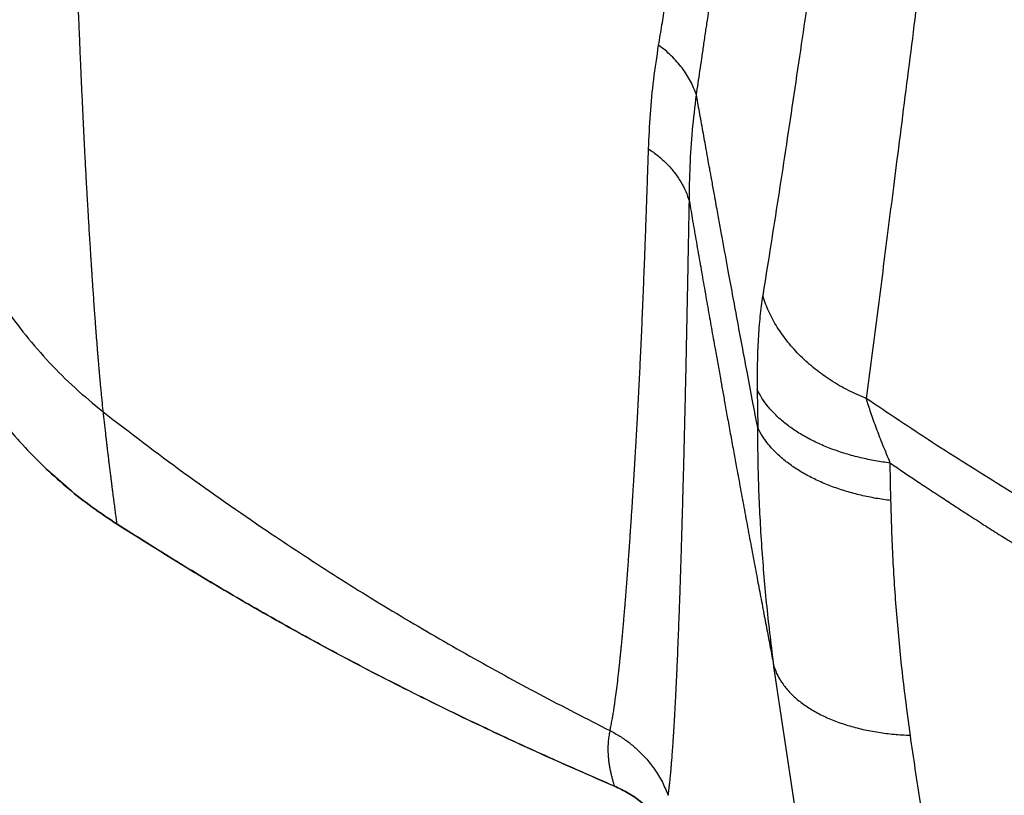
# Model space of a CAD drawing. Units: inches. Extents: x 0.1 to 12.1, y 0.1 to 8.1.
# Drawn here: x 2.2 to 2.3, y 4.6 to 4.7 of the extents above; entities that cross this region are included whole.
import ezdxf

# ---------------------------------------------------------------- set-up
doc = ezdxf.new("R2010")
doc.units = ezdxf.units.IN
doc.header["$MEASUREMENT"] = 0

msp = doc.modelspace()

# ---------------------------------------------------------------- linework, layer by layer
at = {"color": 7, "linetype": 'Continuous', "lineweight": 25}
for p, q in [((2.288950009649448, 4.654497744826127), (2.289031868509839, 4.648168166647355)), ((2.31126664198991, 4.635976777201368), (2.311159447221353, 4.6422263842305)), ((2.295151699107734, 4.585342175396414), (2.291746402344989, 4.608257454008851))]:
    msp.add_line(p, q, dxfattribs=at)
for points, knots in [([(2.175896595959338, 4.940983076468141), (2.175868811165456, 4.939420129028881), (2.175814059953827, 4.936340269362587), (2.175734412735261, 4.931805275322552), (2.175658250257516, 4.927414428896993), (2.175585747890767, 4.923165939957387), (2.175516816668158, 4.919061764044613), (2.175451667400049, 4.915123609622596), (2.175388122221796, 4.911219025295471), (2.175317097248235, 4.906772509911288), (2.175238901908359, 4.901805886682331), (2.175155615703734, 4.896457024137816), (2.175074179556764, 4.891193536204429), (2.174993051700948, 4.885915110172421), (2.174908026764026, 4.880349564319778), (2.174818314783608, 4.874416028913473), (2.174726971759904, 4.86821740973577), (2.17463629944013, 4.861813747428173), (2.174567219452097, 4.856713658427056), (2.174516411231009, 4.852835043806937), (2.174484421130089, 4.850340200831933), (2.174453768833347, 4.847894903850547), (2.174424458347214, 4.845498747899859), (2.174396490979284, 4.843151266326362), (2.174369868307787, 4.840852000454173), (2.174344592511509, 4.838600491277644), (2.174298983512561, 4.834399426607416), (2.174238788667011, 4.828331588827584), (2.17417484548824, 4.82041584830854), (2.174128503326028, 4.812514319579821), (2.174102111754121, 4.804602412043469), (2.17409801783063, 4.796760933321602), (2.174117172867159, 4.789026398104749), (2.17416100445492, 4.781327693101803), (2.174231411088091, 4.773643635831689), (2.174329480674113, 4.766102582008966), (2.174425933377626, 4.760390005498889), (2.174503632430996, 4.756413663076407), (2.174552047733271, 4.754091100034237), (2.174601979512541, 4.751835832213458), (2.174645160707483, 4.749987670943284), (2.174681055269953, 4.748507383073697), (2.174709565518974, 4.74736035161563), (2.174738925226478, 4.746207087565496), (2.174769134256555, 4.745047729929696), (2.174800188328642, 4.743882423390631), (2.174861387446188, 4.741636374027708), (2.174956764829958, 4.738298735209922), (2.175091829618772, 4.733881880675801), (2.175237092923109, 4.729426097685677), (2.175382215264143, 4.725229806468485), (2.175516841981092, 4.721546058122991), (2.175638970974736, 4.71835117876061), (2.17575772777533, 4.715359401601152), (2.175881212053958, 4.712361755060866), (2.176003879931808, 4.709490648229497), (2.176135723270974, 4.706499286853714), (2.176277203211118, 4.703389712599347), (2.176430762203156, 4.70012808758577), (2.176583790880686, 4.696987160168277), (2.176715438096062, 4.694378606096635), (2.176826492163504, 4.692244559602735), (2.176915383201059, 4.690576116379541), (2.176984056642538, 4.689317632530438), (2.177032851484075, 4.688436597750307), (2.177063075212868, 4.68789489506167), (2.177094000653567, 4.687344702424946), (2.177125626872933, 4.686786194392596), (2.177157952952519, 4.686219549722493), (2.177190978501513, 4.685644950421157), (2.177238705789706, 4.684820727259747), (2.177304532994481, 4.683698001071924), (2.177391799369866, 4.682234536089881), (2.177486543116861, 4.680673842558225), (2.177582206542218, 4.679127222336758), (2.17765333023633, 4.677995806206776), (2.177699712922435, 4.677265349308245), (2.17772441330094, 4.67687805351624), (2.177749108876564, 4.676492533757709), (2.177773799691866, 4.67610879145501), (2.17779848559702, 4.675726828280037), (2.177823167230029, 4.675346645264995), (2.177846486086555, 4.674989043226421), (2.177875098825894, 4.67455218466824), (2.177912423412089, 4.673984678739209), (2.177966300049937, 4.673171319718208), (2.178034559593516, 4.672151521083056), (2.178118158611239, 4.670919849005752), (2.178215024810683, 4.669516804645474), (2.178304887745008, 4.668241284459946), (2.178384633459697, 4.667128946904573), (2.178449880201959, 4.66623097162279), (2.178513040775603, 4.66537372856417), (2.178571549676347, 4.664590435015246), (2.178624070317412, 4.663896068222539), (2.178673658130277, 4.663248193597545), (2.178720051405476, 4.662649056458404), (2.178762991029354, 4.662100777652793), (2.178805994910279, 4.661557423220514), (2.17885230142683, 4.660979304890897), (2.178903193999738, 4.660353026119942), (2.178954909975273, 4.659726234064997), (2.179002007596442, 4.659164056841015), (2.179044627157439, 4.658662227042131), (2.179082908200227, 4.658216867397728), (2.179117265716539, 4.657821897534097), (2.17914912673266, 4.657459515286651), (2.179182416866773, 4.657084297404461), (2.17922427819695, 4.656617081068072), (2.179273848993295, 4.656070863069316), (2.179324571133189, 4.655520043760977), (2.179370957015662, 4.655022433625434), (2.179410971556071, 4.654597629093489), (2.179449399611752, 4.654193215155595), (2.179489791967125, 4.653771385141928), (2.179533149387536, 4.653322329337644), (2.179599827801638, 4.652637471854334), (2.179682730104028, 4.651797452808443), (2.179748887514964, 4.651136389378908), (2.17977976666708, 4.650827836218956)], [0, 0, 0, 0, 0.01159861632088556, 0.02285560582156553, 0.03378972695499879, 0.04441320263069536, 0.05471169139828241, 0.06466349820382761, 0.07413518005911425, 0.0842766783439373, 0.09844682903720138, 0.1120386412664119, 0.1253164065748857, 0.1390558870837383, 0.1530036907720533, 0.1687873041681867, 0.1857377025441891, 0.2021796307216028, 0.2200458276225002, 0.2269486664618419, 0.2337428647242958, 0.2404282587045167, 0.2470047384905452, 0.2534722506911857, 0.259830743580656, 0.2660801642519124, 0.2722204594038673, 0.2949397904106053, 0.317218398655641, 0.3398052665104496, 0.3632720445045033, 0.3865405576253255, 0.4094238069689468, 0.4328321810168653, 0.4566903103518674, 0.4804249744954765, 0.5035857256280888, 0.5111799891581864, 0.5188019765855412, 0.5261366452205258, 0.5332110051167124, 0.5369653570112098, 0.5407533595505128, 0.5445751319519555, 0.5484307980836618, 0.5523204866609132, 0.5562443314482082, 0.571007318520284, 0.586182143253603, 0.6017768833124449, 0.6177554518482725, 0.6310670969084351, 0.6419364940853117, 0.6531676804257961, 0.6647612661221001, 0.6762866044310806, 0.6866798406534464, 0.7003161858987696, 0.7140150796467795, 0.7272295931883177, 0.7403508168373342, 0.7481148164155205, 0.7557089856229791, 0.7629653366606307, 0.7654360645562998, 0.7679603411368344, 0.7705382695726222, 0.7731699570369123, 0.7758555148186703, 0.7785950584374493, 0.7813887077602634, 0.7877172602282502, 0.7949181612555826, 0.8029963052394803, 0.811174007934658, 0.8186171069969951, 0.8206665380587109, 0.8227170954640403, 0.8247687880934486, 0.8268216248213605, 0.8288756145161078, 0.8309307660398897, 0.8329870882487223, 0.8347055328414499, 0.8380873948983222, 0.8423463501571329, 0.8482548975720112, 0.8553063021757814, 0.8635079790004103, 0.8728688815141259, 0.8782383752663548, 0.8839305566243387, 0.8896221664058004, 0.8945019112841175, 0.8990270603433619, 0.9031960817616159, 0.9073362529416156, 0.9110491571687735, 0.9143332122792642, 0.9184954759171398, 0.9230631169754847, 0.9275309750343225, 0.9318986300113633, 0.9352597913273545, 0.9385586306643356, 0.9417949458656698, 0.9441337366352055, 0.9467778388325082, 0.95037847834833, 0.9549394469117066, 0.9595948468824627, 0.9635194000721163, 0.966999469464395, 0.9700333344697027, 0.9735796561991807, 0.9776265962778556, 0.981513465326564, 0.9913713594865582, 1, 1, 1, 1]), ([(2.319719278506903, 4.890934186473903), (2.319571232182494, 4.889688340907152), (2.319259534249463, 4.887065327539005), (2.318767891130091, 4.88294403518019), (2.318333907985219, 4.879319629244634), (2.317981703126321, 4.876388290203616), (2.317747363073765, 4.874442273712007), (2.317526232103287, 4.872609488347566), (2.317294906201666, 4.870696016133305), (2.316992466209131, 4.868200591538219), (2.31665015816111, 4.865385901304074), (2.316302404043801, 4.862538055844499), (2.316000234380105, 4.860072464748439), (2.315705014147825, 4.857671447802393), (2.315399698607401, 4.855197469760122), (2.315076399834528, 4.852588659902059), (2.314795426200262, 4.850330881809071), (2.314555503899252, 4.848409698176054), (2.314355331201984, 4.84681125571486), (2.314158117940406, 4.845240669412655), (2.313974877431016, 4.843785134421193), (2.313834474291763, 4.842672248367127), (2.31371751764028, 4.841746768394576), (2.313596648517011, 4.840791459250922), (2.313426685454556, 4.839450265126319), (2.31321058995322, 4.837748406664079), (2.312994424959669, 4.836049915913186), (2.312788531739082, 4.834435268562592), (2.312603202554766, 4.832984100339146), (2.312402999347947, 4.831418918646865), (2.312188002116617, 4.829740750049862), (2.311979628798779, 4.82811686279461), (2.311809644535761, 4.826793967311708), (2.31161424342169, 4.825274496037812), (2.311362427676917, 4.823318555610959), (2.311051125641634, 4.820904714105785), (2.310740962641686, 4.818503277693631), (2.310439025602409, 4.816168445340359), (2.310120756546223, 4.813710244648935), (2.309810941423446, 4.811319842953083), (2.309518305601383, 4.80906387156675), (2.309245749588144, 4.806964023278329), (2.308977574704905, 4.8048988773641), (2.30872249197483, 4.802935725263825), (2.308480096324954, 4.801071569120716), (2.308250007754442, 4.799303494637572), (2.30803493832339, 4.797652371755021), (2.307838253986981, 4.796143855048159), (2.307656086253966, 4.794747956704532), (2.307472861279889, 4.793345341730248), (2.307188074735526, 4.791167703390243), (2.306789595668724, 4.788127309273264), (2.30626512721864, 4.784141256157447), (2.305766851106026, 4.780371785082805), (2.305303306895966, 4.776880314810525), (2.304997350883786, 4.774584693378036), (2.304792271168637, 4.773049854147564), (2.30469423010643, 4.772316813193095), (2.304595202866421, 4.771577128722727), (2.304495189607953, 4.770830830503942), (2.304394190474897, 4.770077948818954), (2.30429220557481, 4.769318514163601), (2.304087612677582, 4.767796630990111), (2.303768390895069, 4.765428452672989), (2.303322791648947, 4.762137032245956), (2.302840522374931, 4.758590859444614), (2.302321999865904, 4.754795924010922), (2.301904203768258, 4.751752778549159), (2.301597617626431, 4.749526559910698), (2.301412695543959, 4.748185871151607), (2.301224329817634, 4.746822442665314), (2.301032528260146, 4.745436505680256), (2.300837298141051, 4.744028297275372), (2.300642662652236, 4.742626978663284), (2.300222627743139, 4.739608494816344), (2.299471548518845, 4.734239694694944), (2.298383796563671, 4.726553398034611), (2.297191215850968, 4.718245951667104), (2.295976863808294, 4.709912935085368), (2.294749205439832, 4.701623750401986), (2.293510317891247, 4.69340466810172), (2.292284071317681, 4.685422375947067), (2.291065962398146, 4.677634751681826), (2.290266816768204, 4.672661375954734), (2.289864396369166, 4.67015696653338)], [0, 0, 0, 0, 0.01404393254090948, 0.02956820955924216, 0.04657975948681286, 0.05511780491348132, 0.06287582089486785, 0.06873104294552551, 0.07601357477040695, 0.08472700982490633, 0.09728788367750738, 0.1083201676525252, 0.1175334519553676, 0.1257869560160081, 0.1361593234080912, 0.1463196414731337, 0.1562680590128466, 0.1626533090817464, 0.1689481325656181, 0.1751520664609029, 0.1812643627652833, 0.1862474518267379, 0.1884144761250807, 0.1923132024237797, 0.1976693374543834, 0.2044860634469989, 0.2127668848962004, 0.2181574774677938, 0.2240278437656198, 0.2303784576153757, 0.2372096557011057, 0.2445215936029064, 0.2502785098426384, 0.2534737315659122, 0.263243640885359, 0.2744545303224749, 0.2834578265066968, 0.2932111335826055, 0.303711341360801, 0.3143928273160023, 0.3234219571200179, 0.3323315520647332, 0.3411204146994389, 0.3497891622360548, 0.3574719594953801, 0.3650596551818288, 0.3725530043444826, 0.378783481986313, 0.3845744832539202, 0.3906461882539666, 0.3969983572140889, 0.4129097779656002, 0.4303458783912096, 0.4493057485398771, 0.4626540221986175, 0.4766666671505388, 0.4799037802767255, 0.4831744429236173, 0.4864786726669116, 0.4898164886882244, 0.4931879118297487, 0.4965929646500616, 0.5000316714810956, 0.5136851266498315, 0.5285917489228106, 0.5447497724157782, 0.5621568192549874, 0.580809788793631, 0.5869288985416675, 0.5931706866962729, 0.5995352254221282, 0.6060226052461939, 0.6126329346349125, 0.6193663411077728, 0.6258145276645465, 0.6553904108067723, 0.6960385387955896, 0.7374433999091979, 0.7786400362718603, 0.8225859983807496, 0.8666585555745459, 0.9105619831032803, 0.9549622983594084, 0.9999999999999999, 0.9999999999999999, 0.9999999999999999, 0.9999999999999999]), ([(2.335332506177863, 4.883527271807261), (2.335170153480882, 4.882097287404584), (2.334831451860527, 4.879114041402044), (2.334309633854335, 4.87446702030887), (2.33376455344037, 4.869588115395455), (2.333220207634124, 4.864697693847821), (2.332814431015936, 4.861045130887305), (2.332544513704241, 4.85861404184516), (2.332398747969179, 4.857300949074037), (2.332252202312621, 4.855980724106599), (2.33210487637032, 4.854653479488092), (2.331956770788944, 4.853319331570977), (2.33180788339829, 4.851978400786423), (2.331663089128015, 4.850674629861606), (2.331528964867824, 4.849467542834172), (2.33140066631743, 4.848312504804741), (2.331268360225261, 4.847121745113775), (2.331120524794621, 4.84579239396423), (2.330957164751618, 4.84432534854603), (2.330779733837623, 4.842734761514284), (2.330478749720095, 4.840041428168266), (2.330064701547432, 4.836358937263028), (2.329533603234583, 4.83168452639662), (2.329003741311827, 4.827065149458083), (2.328595141153569, 4.823537111594375), (2.328315107714704, 4.821134509533765), (2.328161320944621, 4.819818850173047), (2.328008198896582, 4.818512656882925), (2.327846481150978, 4.817137089966275), (2.327646393906475, 4.815440678842086), (2.32737066491124, 4.813111498072898), (2.327045431964551, 4.810378846708956), (2.326717264176142, 4.807637087267243), (2.326446560197485, 4.805385815715698), (2.326230290104366, 4.803593626702734), (2.326065430047804, 4.802231138259946), (2.325960181353876, 4.801363141758771), (2.325901721887238, 4.800881628130948), (2.325877243904811, 4.800680109712787), (2.325856422196184, 4.800508779354549), (2.325839257836268, 4.800367611975762), (2.325807491260534, 4.800106550767051), (2.325757952492157, 4.799699954220893), (2.325689776521677, 4.79914099567565), (2.325537653687916, 4.797895555328958), (2.325311123308732, 4.796047928903043), (2.325014554123845, 4.793644135969399), (2.324717661396166, 4.791253157643362), (2.324404869657317, 4.78875311972491), (2.324071623886966, 4.786107842806219), (2.323734573422926, 4.783449500263039), (2.323401857320691, 4.780837458198421), (2.323041217317089, 4.778010386574905), (2.322653245968811, 4.774968047938033), (2.322244881811211, 4.771756508465809), (2.321847314098882, 4.768620066613698), (2.321452888878947, 4.765499336250291), (2.321051628632843, 4.762318578845415), (2.320640637012954, 4.759056237836811), (2.320124001252388, 4.754951700108323), (2.319501783412467, 4.750007342025716), (2.318774526335336, 4.744231838080393), (2.318035547354055, 4.738370004229831), (2.317285083756344, 4.732427124468995), (2.316535434044272, 4.726504728431678), (2.315669408188219, 4.719677620954046), (2.314691005141047, 4.711972330352818), (2.313596543187946, 4.703356469387344), (2.312550555358632, 4.695130205927898), (2.311567006704046, 4.68740072737657), (2.310655279067991, 4.680245606812172), (2.309770921630138, 4.673311030366388), (2.308898282917343, 4.666492672585434), (2.308021600155155, 4.659681660847501), (2.307445040255281, 4.655258539096064), (2.307152637926734, 4.653015353089113)], [0, 0, 0, 0, 0.01549102193909555, 0.03231750583334092, 0.05047642542126789, 0.0686272315735238, 0.0857707202741498, 0.09056184406306113, 0.09538598414836257, 0.1002431236607752, 0.1051332507163146, 0.1100563589535296, 0.1150124481026989, 0.1200015245883256, 0.1245368899069785, 0.1284416412175388, 0.1328711096190172, 0.1378251425564333, 0.1433036026988063, 0.1493063751002304, 0.1556857061727211, 0.1736234511465715, 0.1909740342552683, 0.2089920046093388, 0.2267309652535048, 0.2318818827279933, 0.2370090640374707, 0.2421125652126604, 0.2471924403977218, 0.2531748395109751, 0.2621061415456896, 0.2747502359283833, 0.2856927136875247, 0.2949313946888375, 0.3018365625036682, 0.307337145841171, 0.3114323410210065, 0.3123708273629459, 0.3131872462951424, 0.3138815890887289, 0.3144538484658722, 0.3149040185316297, 0.3170571677513846, 0.3194025581501121, 0.3217134550801135, 0.3322441275699209, 0.3419911696097587, 0.3512138050999825, 0.361684612649813, 0.3728728880559237, 0.3839916146540927, 0.3947329829567132, 0.4054510418746077, 0.4193624934925601, 0.4329350205369231, 0.4459425952162992, 0.4590691444327602, 0.4726083344463334, 0.4865604591866224, 0.5009263283105578, 0.5255351523038069, 0.5507686833532184, 0.5766362143229855, 0.6031488727482348, 0.6302964969252385, 0.656790930936972, 0.6966312392625589, 0.7374119844463469, 0.7789908860195304, 0.815955668139032, 0.8521975726902933, 0.8878226926720556, 0.924138994053993, 0.9615270940809987, 1, 1, 1, 1]), ([(2.278809790936529, 4.703696475534019), (2.278905655187808, 4.704347556360661), (2.279100273158667, 4.705669342403501), (2.279400234396929, 4.707704867569093), (2.279711792232387, 4.709817902918624), (2.280035420436244, 4.712011574919691), (2.280361834085849, 4.714223108044344), (2.2806725502601, 4.716327520968629), (2.280971776561269, 4.718353704431641), (2.281262285784013, 4.7203204701459), (2.281566132361839, 4.722377196660473), (2.281881880326504, 4.724514266459314), (2.282214908254795, 4.726768217094064), (2.282544186251209, 4.728997015798981), (2.282862707492744, 4.731153149507), (2.28316842090573, 4.733222859234614), (2.283493063597147, 4.735421263212492), (2.283836974319661, 4.73775099747765), (2.284208784437894, 4.740271135301128), (2.284601745574496, 4.742936250015784), (2.285005938547345, 4.745681517598475), (2.285402705989827, 4.748381053806827), (2.28578995202195, 4.751020820170276), (2.286162330680856, 4.753564851657622), (2.286525369675602, 4.75605166640321), (2.2868785273176, 4.758477911753435), (2.287264615383299, 4.761138243327299), (2.287699791551415, 4.764147566878364), (2.288187045776253, 4.767531950803709), (2.288710436629964, 4.771186390834769), (2.289269988856573, 4.775117615109586), (2.289865585739981, 4.779332919867347), (2.290468150963809, 4.783634583376423), (2.291056217666413, 4.787872841453737), (2.291713137754399, 4.792655026478001), (2.292443238277897, 4.798040573614437), (2.293241382419912, 4.804035976784148), (2.294000318488767, 4.809836271325571), (2.294489213268119, 4.813668769357344), (2.294728031286517, 4.815540889134681)], [0, 0, 0, 0, 0.02074215954965888, 0.04210951370280235, 0.06410133839180913, 0.08671707260098745, 0.1099563309858017, 0.1318664458671922, 0.1506196482217592, 0.1709945470566586, 0.1906705185173363, 0.2116509919753199, 0.2339348257228432, 0.2565343141152865, 0.276261732409499, 0.2959819419155584, 0.3156958240307658, 0.3386885012347572, 0.3616751043979473, 0.3862328099361946, 0.4127271359742201, 0.4373293741360871, 0.4600413667416262, 0.4843839019165123, 0.5059010979727119, 0.526613963456855, 0.5489280782086918, 0.5762307111699582, 0.6056062108679857, 0.6370586014428026, 0.6705930512808058, 0.7062160927762585, 0.7439358704520316, 0.7786001862231872, 0.8116250535395267, 0.8618257247727557, 0.9099557711551552, 0.9560146984400251, 1, 1, 1, 1]), ([(2.272506270832961, 4.712017835626217), (2.272690357121781, 4.713132539033958), (2.273048523568178, 4.715301355412929), (2.273575470068821, 4.718528800166617), (2.27409611101776, 4.721738236837758), (2.274621405556824, 4.724995326167503), (2.275159152196705, 4.728349001384511), (2.275698800395375, 4.731732004096465), (2.276247338477751, 4.735186275929273), (2.276809512302244, 4.738740955453193), (2.277375324949579, 4.74233368865796), (2.277877008267936, 4.745531432168547), (2.278315796420245, 4.748339649331831), (2.278605741241241, 4.750202241632456), (2.278806934190553, 4.751498084087223), (2.27891357052449, 4.752185683275422), (2.279021468695845, 4.752882225165822), (2.279130629420492, 4.753587754260766), (2.279241054026111, 4.754302314698567), (2.279443454276403, 4.755613692082465), (2.27975320597889, 4.757625965766564), (2.28018588202008, 4.760451142894942), (2.280664687014864, 4.763596800501369), (2.28112910502089, 4.766669005954966), (2.281547037121927, 4.769451907938413), (2.281913657973868, 4.771906579192377), (2.282284409132505, 4.774401890361517), (2.282685020135059, 4.777113285205062), (2.283101082545053, 4.77994586787627), (2.283513294632224, 4.782768664239598), (2.283903057162714, 4.785452046910035), (2.284265466605897, 4.787959147754686), (2.284607214538871, 4.790333396036732), (2.284968420574153, 4.792852984341094), (2.285388674472178, 4.795796393793455), (2.285855797230923, 4.799083911646391), (2.28632370170666, 4.802391568792374), (2.286621406404401, 4.804505519414581), (2.286762634787264, 4.805508358234704)], [0, 0, 0, 0, 0.04180092042567807, 0.08132972434250416, 0.1185973770077177, 0.1581638788223177, 0.1977473388717368, 0.2368118335194443, 0.2758213104984413, 0.3163512252365772, 0.3573306425827167, 0.3961119151554959, 0.4221541469596037, 0.4493710673485145, 0.4566935691572739, 0.4640967349041935, 0.4715805811353922, 0.4791451238363429, 0.486790378390636, 0.4945163595372572, 0.5211482816137448, 0.5509412707473628, 0.5838981713411902, 0.6198425964526589, 0.6464722350868275, 0.6697486791327572, 0.6950965244451289, 0.7225160230111187, 0.7518519794323896, 0.7802935147446681, 0.8068495654341247, 0.831518867468068, 0.8543006998952599, 0.8765702632190404, 0.9051442233437239, 0.9398440811940694, 0.9714625828981164, 1, 1, 1, 1]), ([(2.270821568637563, 4.694688929560218), (2.270909308888975, 4.696615426904549), (2.271084771852832, 4.70046803649318), (2.271643697948208, 4.70625013681491), (2.272218708564143, 4.710095015438904), (2.2725062708329, 4.712017835626161)], [0, 0, 0, 0, 0.3333337280011714, 0.6666008237649366, 1, 1, 1, 1]), ([(2.278809803404866, 4.703696477555638), (2.278510892900664, 4.704471118863271), (2.277909659348866, 4.706029245252975), (2.276469949744877, 4.708224437551957), (2.274697804720222, 4.710269247759602), (2.2732340127297, 4.711437182744615), (2.272506270849273, 4.712017835738835)], [0, 0, 0, 0, 0.2485810051145737, 0.4999999615709335, 0.7514189375699828, 1, 1, 1, 1]), ([(2.277628736109278, 4.685921328881371), (2.277660229635925, 4.687900500437826), (2.277723193643968, 4.691857395300714), (2.278113428355482, 4.697789888980313), (2.278577699467997, 4.701727793492342), (2.278809803404866, 4.703696477555637)], [0, 0, 0, 0, 0.3335262979175299, 0.666808539443396, 1, 1, 1, 1]), ([(2.289031592530673, 4.648168118667146), (2.2887691754213, 4.649544500098497), (2.288194489025086, 4.652558738333515), (2.287357733481367, 4.656943408938511), (2.286510820272146, 4.661438999526013), (2.285729683166958, 4.665636682974741), (2.284930784670898, 4.669962350250775), (2.284079538055757, 4.674589043958969), (2.28338975139728, 4.678359187290837), (2.282901908704047, 4.681036771754404), (2.282665423399109, 4.682336896902242), (2.282431656620681, 4.68362448059133), (2.282180117351004, 4.685012088762432), (2.28193891623335, 4.686344666471503), (2.281715750456926, 4.687578998348626), (2.281519446515546, 4.688665694406688), (2.281346135255395, 4.689625843657763), (2.281181056560703, 4.690540925118853), (2.281004591719989, 4.6915195171999), (2.280754870983485, 4.692904986150165), (2.280474177216035, 4.694463095882236), (2.280178763517337, 4.696103304881049), (2.279896017035317, 4.697673135622205), (2.279608295815581, 4.699270114977954), (2.279323877125109, 4.700847946521558), (2.279060045548099, 4.702310688024689), (2.278890911111512, 4.703247325249812), (2.278809804831254, 4.703696477786774)], [0, 0, 0, 0, 0.07449339313688784, 0.1631385230395113, 0.2374053552467967, 0.3176416951084144, 0.3899691710411404, 0.4710504878750191, 0.5675216406103752, 0.5935456502271168, 0.6156082815687468, 0.6377084849260473, 0.6630494299880904, 0.6905073867323418, 0.709634252236722, 0.7296710997418072, 0.749160083994702, 0.7614568206206489, 0.7790613609851625, 0.8019790831499772, 0.8362389992341746, 0.8631665600200309, 0.8905236122256829, 0.9209927279197913, 0.9493973540794816, 0.9757341410499699, 1, 1, 1, 1]), ([(2.14514338737713, 4.700250333316424), (2.145173217753598, 4.698535790808672), (2.145232822537182, 4.695109922709831), (2.145727884677004, 4.690001718813313), (2.146515933842525, 4.684946214364409), (2.147622229768222, 4.679966565213936), (2.149031946588931, 4.675073291995217), (2.150739250346462, 4.670291149553152), (2.152735824747703, 4.665633508312161), (2.155013958913004, 4.661121665054845), (2.157564267867317, 4.656768131055608), (2.16037753577707, 4.652592567239523), (2.16344240115206, 4.648605625577354), (2.166745583191642, 4.644823940419762), (2.170267855243822, 4.641261391474502), (2.174009757195082, 4.637933865799303), (2.177952572512275, 4.634826351570076), (2.180745710040037, 4.632969053132984), (2.182145431780029, 4.632038307341124)], [0, 0, 0, 0, 0.06354236848850234, 0.1269655153754541, 0.1900466230937568, 0.2531031059679982, 0.3159141337444655, 0.3786861307679805, 0.4411997743508541, 0.5036329117983867, 0.5659159016330957, 0.6281014461509753, 0.6901390858678716, 0.7521986130350682, 0.8141061491487286, 0.8757079166074025, 0.9377136537301014, 1, 1, 1, 1]), ([(2.264388508194643, 4.597576207765957), (2.26441332478528, 4.597685769193725), (2.264464502976925, 4.597911713032236), (2.264543452308139, 4.598285898030213), (2.264626961253381, 4.598702808014446), (2.264711074834886, 4.599147262689316), (2.264784564772219, 4.599556017260682), (2.264846625063326, 4.599915161688783), (2.264903666478753, 4.600255065288889), (2.264969373603737, 4.600659272863129), (2.265046897543781, 4.601153956809157), (2.265129821836739, 4.601705133439738), (2.265207913220648, 4.602245537873895), (2.265320654800495, 4.603050835575229), (2.265473166337247, 4.604199951014428), (2.265666319994904, 4.605770574366877), (2.265801274260957, 4.606945200143459), (2.265874928600552, 4.607608182287176), (2.265893327953207, 4.607774788118573), (2.265911783336847, 4.607942894389034), (2.265930294766644, 4.608112508841587), (2.265948862233725, 4.608283639196049), (2.265967485799184, 4.608456293144465), (2.265986165267587, 4.608630478552262), (2.266027697168687, 4.609020001573227), (2.266088766955358, 4.609602331974787), (2.26616609657085, 4.610358565021391), (2.266233439695548, 4.611031480724503), (2.266290791018835, 4.611615059810466), (2.266338147840119, 4.612104206072549), (2.266377962872249, 4.612520425767697), (2.266419813663215, 4.612962343120167), (2.266475568095065, 4.613559142482301), (2.266544820993445, 4.614314452459932), (2.266619974635964, 4.615152239248855), (2.266691096036989, 4.615961470533965), (2.266761795992305, 4.61678158559624), (2.266830890465098, 4.617599004609733), (2.266902174013074, 4.618459340162592), (2.266976401640678, 4.619372219155344), (2.267048584513633, 4.620277717714472), (2.267117555091625, 4.62115805647124), (2.267181643842394, 4.621988140967892), (2.267251926341123, 4.622912404589711), (2.26732568215925, 4.623898235770906), (2.267399177405358, 4.624896226039751), (2.267458491830538, 4.625713362232667), (2.267504148896706, 4.626348828083435), (2.267537738991314, 4.626819535744379), (2.267568772470583, 4.627257123827756), (2.267597248753181, 4.627660915354357), (2.267623167482718, 4.628030291133099), (2.267646527787618, 4.628364689678707), (2.26766733055778, 4.628663605524193), (2.267685908795087, 4.628931457938446), (2.267706617719806, 4.629230622550547), (2.267734561425077, 4.629635773378459), (2.267774133492773, 4.630213007148445), (2.2678257239924, 4.630971808373285), (2.267888948255915, 4.631911340412993), (2.267963811788976, 4.633037431014229), (2.268041998841435, 4.634229981634983), (2.268112750651106, 4.635323555216602), (2.268171496972832, 4.636241236349137), (2.268222059854635, 4.637038084717647), (2.268270715749062, 4.637811320045405), (2.268319155786634, 4.638587312322626), (2.268367224852883, 4.639363599416756), (2.268414766456195, 4.640137629674808), (2.268459929188464, 4.6408786339667), (2.268502912876707, 4.641589126278474), (2.268550198793156, 4.642376238502775), (2.268601796574634, 4.643242833549015), (2.268657506885207, 4.64418860261229), (2.268733234037126, 4.645487673569774), (2.268825356068184, 4.647094787116406), (2.268937122763967, 4.649091508685365), (2.2690486013702, 4.651138254196869), (2.26916220583401, 4.653286503118777), (2.269273338882793, 4.655455010373632), (2.269392724200062, 4.657860021760493), (2.269521834527545, 4.660567573614843), (2.269662272804517, 4.663650297511398), (2.269802633287808, 4.666873233112662), (2.269942906850278, 4.670241098213107), (2.270078979125117, 4.67365511206008), (2.270183450970307, 4.676389007246635), (2.27025772700586, 4.678384247495138), (2.270306333725378, 4.679707640906035), (2.2703561385221, 4.681081874967802), (2.270407144170998, 4.68250785390858), (2.270452552457369, 4.68379409997264), (2.270489957783531, 4.68486449565718), (2.270523115078477, 4.6858233185278), (2.27056195566776, 4.686953496633652), (2.27061199984077, 4.688420619714456), (2.27067252259249, 4.690210199367264), (2.270743518385491, 4.692328021248819), (2.270794395348617, 4.693866976148455), (2.270821568655575, 4.694688929569266)], [0, 0, 0, 0, 0.01163008234179944, 0.02398422054221794, 0.03705752361367175, 0.05084490701539671, 0.06349193372624407, 0.07155826580863735, 0.07999025602220228, 0.09025610007124425, 0.1023457413792142, 0.1162475327469903, 0.1289491810826526, 0.1387033509377623, 0.16858372925163, 0.1993825315017221, 0.227236676676143, 0.2300100145245453, 0.2327900580387399, 0.2355768007977593, 0.2383702364152776, 0.2411703585398908, 0.24397716085539, 0.2467906370810356, 0.2496107809718313, 0.2627311646775611, 0.27432744437825, 0.2844080304285989, 0.2929800847035009, 0.3000495886680609, 0.3056214005079818, 0.3107992129485774, 0.318764780726493, 0.3305649323254198, 0.3417603881241433, 0.3523542717677251, 0.3623494772848077, 0.3733645797774883, 0.3832591670999718, 0.3942756337535487, 0.4066271908821767, 0.4156001248487714, 0.4251615427962999, 0.4353093224245144, 0.4470313326467742, 0.4581092737537469, 0.4680772562284985, 0.4734332578661325, 0.4784061215550842, 0.4829965749496152, 0.4872052825755271, 0.4910328476716312, 0.4944798138627935, 0.497546666541646, 0.5002338321159996, 0.5026908394043583, 0.5066845107473221, 0.5125527775117896, 0.5201209563997957, 0.5293842542520157, 0.5403367576927578, 0.5529714027171984, 0.5636357717301393, 0.5712763646278489, 0.5786346970383984, 0.5857115185250373, 0.5925075554161489, 0.5997617157386989, 0.6066679435637795, 0.6132271435480886, 0.6194401822397205, 0.6253958060636505, 0.6338290844800776, 0.6419358455066924, 0.649717087570502, 0.6669392467492578, 0.6823339103710512, 0.6990273978871578, 0.7166214098977035, 0.7335468165129632, 0.7498078348759615, 0.7719961090078157, 0.7946971131121044, 0.817907157721544, 0.8416228861756968, 0.865841313645648, 0.8884190238093456, 0.8968776707300469, 0.9056005058587332, 0.9145868035634078, 0.9238358834290387, 0.9333470916336015, 0.9394067562339781, 0.9443490336259517, 0.9516318492857119, 0.960844331059263, 0.971980842955201, 0.985035011755924, 1, 1, 1, 1]), ([(2.270821568637278, 4.69468892955155), (2.271365973306173, 4.694307350495928), (2.272461363934844, 4.693539579487505), (2.273899952771416, 4.692211592167054), (2.275168688026479, 4.690767842027322), (2.276223323805195, 4.689219097160922), (2.277071595326085, 4.687601617738578), (2.277443768033456, 4.68647917674697), (2.277628736109278, 4.685921328881371)], [0, 0, 0, 0, 0.1649987564472702, 0.3319921776607316, 0.5000009863170234, 0.6680095704676708, 0.8350023262704382, 1, 1, 1, 1]), ([(2.152636911498318, 4.690386713626942), (2.153270310770393, 4.68847450338637), (2.154558482199513, 4.68458555891332), (2.157039740526832, 4.678964192389344), (2.15993726813408, 4.673533834797973), (2.163214467801458, 4.668392286429441), (2.16684936668099, 4.663520033548066), (2.170818809182842, 4.658961843041006), (2.175099411725334, 4.654676893806726), (2.178210927335911, 4.652118566403847), (2.179780161681617, 4.650828322120798)], [0, 0, 0, 0, 0.1240273055740373, 0.252239682795177, 0.3779145955082329, 0.5028627208472861, 0.6274497376318062, 0.7519947582081242, 0.8749232232638245, 1, 1, 1, 1]), ([(2.274104507853552, 4.586772201945152), (2.274124593183649, 4.586913138583434), (2.274166948376908, 4.587210340497608), (2.274233643132202, 4.587727117931852), (2.274306759232246, 4.588337978765824), (2.274372312864134, 4.588933230277257), (2.274428784646202, 4.589478769752351), (2.274474663410148, 4.589941637850196), (2.274522254489616, 4.590443053079612), (2.274572444988968, 4.590995289894678), (2.274625131781241, 4.591601320793919), (2.274687071993567, 4.59234698755916), (2.274754539264625, 4.593203560663125), (2.274824802883485, 4.594147876248758), (2.274888403991572, 4.595046287325997), (2.274943477423909, 4.59585878525299), (2.274990570184567, 4.59657882044352), (2.275022463512202, 4.597080858142197), (2.275043108512252, 4.597411549426115), (2.275054033014712, 4.597587870723289), (2.27506446222369, 4.597757419685145), (2.275074396821259, 4.597920045877714), (2.275086021906396, 4.598111589072016), (2.275100973200822, 4.598360069215686), (2.275120880229228, 4.598694877209064), (2.275146204450707, 4.599127034900169), (2.275177221637564, 4.59966605152041), (2.275214198320994, 4.600322907105832), (2.275256386084416, 4.601091280694749), (2.275303739685589, 4.601978091073997), (2.275356205890284, 4.602991163734311), (2.275400484031783, 4.603874990157157), (2.275435174107484, 4.604584251422561), (2.275458867284373, 4.605075405446152), (2.275483260113878, 4.605588260469111), (2.275508347915209, 4.60612341032367), (2.275533524280448, 4.606668444514431), (2.275555659547495, 4.607154684728203), (2.27559851061846, 4.608107009617701), (2.275699327625463, 4.610414214616955), (2.275822496607906, 4.613461715413034), (2.27591832516211, 4.616015406223866), (2.275952154375306, 4.616938979853177), (2.275960475286314, 4.617167126224041), (2.275968788323611, 4.617396034278655), (2.275977093445415, 4.617625702896826), (2.275985390609167, 4.617856130965901), (2.275993679775292, 4.618087317345347), (2.276001960895209, 4.618319261058761), (2.27604060101048, 4.619406106088193), (2.276107341780008, 4.621335349496347), (2.276199574174194, 4.624131202151068), (2.276285445381084, 4.626849144900099), (2.276365138396492, 4.629472555938685), (2.276438820442633, 4.631986091941094), (2.276506644685689, 4.63437575304001), (2.276568391669139, 4.636616343776688), (2.276624264763014, 4.638698180261084), (2.276674448020205, 4.640612749645221), (2.276719461149862, 4.642366856166674), (2.276753147023407, 4.643704500917683), (2.276776943321317, 4.644661248608029), (2.276792223121225, 4.645279883256481), (2.276806501043559, 4.645861741789822), (2.276819781744407, 4.646406268964665), (2.276832069497091, 4.646912945561876), (2.276843368224588, 4.647381288876454), (2.276861254641587, 4.64812628997912), (2.27688775750089, 4.649240736050772), (2.276924852850106, 4.650824490651219), (2.276967009086812, 4.652655506717042), (2.277014165144795, 4.654743197968632), (2.277062017579952, 4.656906610049721), (2.277109918379255, 4.659116206274157), (2.277157233152567, 4.661340457649629), (2.277207065415182, 4.663730143464612), (2.27725681944475, 4.666165837279532), (2.27731186259047, 4.668913671759203), (2.277369952994719, 4.671878114345992), (2.277430987236952, 4.675069370162605), (2.27748717105228, 4.678072037291425), (2.277538569110637, 4.680874739232501), (2.277585256569385, 4.683463163125598), (2.277614742205476, 4.685130168529273), (2.277628736080904, 4.685921328872015)], [0, 0, 0, 0, 0.01506140187859932, 0.03176092124104143, 0.05010328574708218, 0.07009306052130698, 0.08122284500230807, 0.0928063751052205, 0.1048441654222683, 0.1173366785775598, 0.1309681384707843, 0.1449908400609571, 0.1646587360387008, 0.1826823238601732, 0.1990570111439157, 0.2137791524465046, 0.2253653710426579, 0.2356681087849062, 0.2386408375146682, 0.2414866373733806, 0.24420547939086, 0.2467973369283406, 0.2492621856989278, 0.2533105192874076, 0.2585208193329163, 0.2648934060134897, 0.2732263573776953, 0.2829604504348894, 0.2940961401405465, 0.3066338115816564, 0.3205737317727342, 0.3359159995487926, 0.3420664021217814, 0.3484162418089304, 0.3549654972284367, 0.3617141408952786, 0.3686621388983735, 0.3753230503091258, 0.3796483894857835, 0.403436528348496, 0.4574772287451735, 0.4812379201261224, 0.4835707636918458, 0.4859034478662629, 0.4882359691206044, 0.4905683239210046, 0.4929005087285553, 0.4952325199993556, 0.4975643542061249, 0.4998960095235961, 0.5279031294991502, 0.5543287296248404, 0.5791781945592207, 0.6024560252860248, 0.624165971378279, 0.6443114475416242, 0.6628960864590331, 0.6795974853963652, 0.6948045309868061, 0.7085184751748436, 0.72074003276711, 0.7257419147520564, 0.7304430246878388, 0.7348433567063509, 0.7389428961759973, 0.7427416214412441, 0.7462395054687889, 0.749436517369107, 0.7593754716529922, 0.7709518418907435, 0.7841671982551904, 0.7990237148341622, 0.8155243305666763, 0.8296450052465886, 0.8447854250987141, 0.860948487640444, 0.8777332969561354, 0.8930574656194574, 0.9146180622954199, 0.934689120977006, 0.9532671153866432, 0.9703479508936101, 0.9859271449976952, 1, 1, 1, 1]), ([(2.277632180666932, 4.685921948230861), (2.27781582130562, 4.684848174474005), (2.278203720656701, 4.682580070058398), (2.278807159087541, 4.679076863125049), (2.27943262307932, 4.675466656759872), (2.280064834275719, 4.671840018266129), (2.280686659528202, 4.668295039327168), (2.281307093694017, 4.664778703820115), (2.28186068737781, 4.661660150843857), (2.282358952707293, 4.658867220056701), (2.282771448549183, 4.656564329774721), (2.283174629648885, 4.654321706149783), (2.283581814437291, 4.652064478442758), (2.284039439758329, 4.649536874630765), (2.284533576640809, 4.646818701371352), (2.285031029658173, 4.644093671645273), (2.285572935402156, 4.641136556230947), (2.28616158736456, 4.637938361735924), (2.286830037202776, 4.634324012960604), (2.287515175692799, 4.630638135528406), (2.28819922002519, 4.626975999171306), (2.288840889519571, 4.623557102118252), (2.289458278423099, 4.62028160201659), (2.290050789045613, 4.617150478558458), (2.290637494860966, 4.614062287314626), (2.291197736926564, 4.611123338381042), (2.291565824374098, 4.609200679397942), (2.291746402128509, 4.608257453966067)], [0, 0, 0, 0, 0.04139220873452155, 0.08743168735774148, 0.1350726687476884, 0.1806155365455791, 0.2273170717789821, 0.2718344007871837, 0.3163005751033928, 0.3476754241940717, 0.3796430850605088, 0.4052057735573776, 0.4342644032894059, 0.4668061571011491, 0.502822892492962, 0.5392565351629547, 0.5720791124258425, 0.6170783542843429, 0.6628455189189275, 0.7117769599206033, 0.7595684174730827, 0.8044482872445216, 0.8439991333476716, 0.8862660581481019, 0.9255817077238929, 0.9634915882179548, 1, 1, 1, 1]), ([(2.289864395725708, 4.670156966429173), (2.289704653223887, 4.669039471679366), (2.289385949968492, 4.666809950978296), (2.289101990098927, 4.662994606962449), (2.288941564938933, 4.658913005202332), (2.288947190287108, 4.655971838513013), (2.288950009675267, 4.654497744771337)], [0, 0, 0, 0, 0.250536760379522, 0.4998474433478694, 0.7493267701143722, 1, 1, 1, 1]), ([(2.307152637929006, 4.653015353093407), (2.306143403977572, 4.653448699204052), (2.304104996458002, 4.65432395312239), (2.301249109873572, 4.655982679479859), (2.298574096219627, 4.657890832968994), (2.296153891377613, 4.660043647432386), (2.294033527037519, 4.662392887412602), (2.292262391450848, 4.664893171105743), (2.290831168726756, 4.667485194119071), (2.290184545095771, 4.669272202145245), (2.289864395725715, 4.670156966429214)], [0, 0, 0, 0, 0.1221466656721396, 0.2467066049875485, 0.3729290135166647, 0.4999994197257956, 0.6270699021175867, 0.7532925361597689, 0.8778528415110516, 1, 1, 1, 1]), ([(2.311159447221355, 4.642226384230299), (2.310323370808553, 4.642345063090866), (2.308634357540632, 4.6425848141077), (2.306162415130606, 4.643111648828185), (2.303738944000061, 4.643766840972218), (2.301401247711341, 4.644560312932034), (2.299180127515988, 4.64548302515885), (2.297106194000388, 4.646526699880726), (2.295206276310909, 4.647678693672175), (2.293503492154323, 4.648924052860634), (2.292013753388888, 4.650245350206075), (2.290754279866354, 4.651625092193497), (2.28971040271492, 4.653040850102335), (2.289201781578592, 4.654015356031951), (2.288950009646999, 4.65449774502982)], [0, 0, 0, 0, 0.080276261515088, 0.1621713861577493, 0.2454093347906916, 0.3296836298436991, 0.4146632638397448, 0.5000000085124754, 0.5853367526775431, 0.6703163851633234, 0.754590677740791, 0.8378286229926015, 0.9197237434270935, 1, 1, 1, 1]), ([(2.341044595466686, 4.631535203834137), (2.337209781821696, 4.633842283168903), (2.329546359958487, 4.638452708563967), (2.318210425581302, 4.645577415266964), (2.310835097266547, 4.650538373480893), (2.307152637347254, 4.653015351996891)], [0, 0, 0, 0, 0.3340069516020958, 0.6674734191362628, 1, 1, 1, 1]), ([(2.311159447055795, 4.642226384251249), (2.31074592958128, 4.643229429346792), (2.30993095084309, 4.645206275494038), (2.308851284070819, 4.648013775857521), (2.307901836381788, 4.650640937259471), (2.307399849489391, 4.652231871705892), (2.307152637929006, 4.653015353093407)], [0, 0, 0, 0, 0.2613816720765343, 0.5151426926879504, 0.7612241807104805, 1, 1, 1, 1]), ([(2.182145431825229, 4.632038307411841), (2.182106843503229, 4.632330503401628), (2.182027631326342, 4.63293030871134), (2.181906027874544, 4.633856012549782), (2.181778672335355, 4.634830390781515), (2.181649891185218, 4.635821830290752), (2.1815322571718, 4.636733635497984), (2.181434390714062, 4.637496682530186), (2.18135121827371, 4.638148567569367), (2.181269511766107, 4.638792287638952), (2.181179852940113, 4.639502915540343), (2.181082380898772, 4.640280774556936), (2.180979302306713, 4.64110971512851), (2.180875987290087, 4.641947535147503), (2.180772800177805, 4.642791890633244), (2.180673673762103, 4.643610448621895), (2.180579340563939, 4.644396733472876), (2.180495270700545, 4.645103654133634), (2.180417500890495, 4.645762909379729), (2.180337498621173, 4.646446990082974), (2.180139409060894, 4.648155320002037), (2.179972805252965, 4.649658132739373), (2.179835265828417, 4.65089877664581)], [0, 0, 0, 0, 0.04751713361331495, 0.09754079467112554, 0.1500711059007811, 0.2051081868298157, 0.2574653654380355, 0.2967768777575988, 0.3276108798594786, 0.3619533908732848, 0.3998045261214889, 0.4411644064041895, 0.4860331561893222, 0.5317834924493259, 0.5742958014238025, 0.6199566690389968, 0.6613776988322747, 0.6985587291462158, 0.7314996227898625, 0.7652564948522571, 0.8062079911876314, 1, 1, 1, 1]), ([(2.17977976666708, 4.650827836218956), (2.184255560755083, 4.647380517868134), (2.193205158549983, 4.640487414185476), (2.202521610236537, 4.634098848755759), (2.207178800095302, 4.630905276446005)], [0, 0, 0, 0, 0.5001111994723513, 0.9999999999999999, 0.9999999999999999, 0.9999999999999999, 0.9999999999999999]), ([(2.311266641989912, 4.635976777201374), (2.310428868137626, 4.636091732787342), (2.308736351697989, 4.636323972333313), (2.306259282835202, 4.636840263608155), (2.303830800868571, 4.637485500612478), (2.301488437094259, 4.638269802504355), (2.299263205635806, 4.639184228870564), (2.297185918987202, 4.64022058606978), (2.295283575998066, 4.641366271294038), (2.293579423920687, 4.642606337237787), (2.29208944284863, 4.643923321003204), (2.290830899056291, 4.645299690688069), (2.289788993893984, 4.646712862751593), (2.289282551151327, 4.647686318549352), (2.289031868509899, 4.648168166644194)], [0, 0, 0, 0, 0.08026295763713266, 0.1621516056201828, 0.2453889543471464, 0.3296673176515755, 0.4146542634818895, 0.4999999833225128, 0.5853457041581378, 0.6703326529483843, 0.7546110211040933, 0.8378483764560737, 0.9197370326831057, 1, 1, 1, 1]), ([(2.291746402345025, 4.608257454008858), (2.291340302056032, 4.611583353211397), (2.290527421411959, 4.618240721253613), (2.289701500097136, 4.628221516673432), (2.289150510151734, 4.638207114654699), (2.289071456070953, 4.64484442869499), (2.28903186851399, 4.648168166635553)], [0, 0, 0, 0, 0.2492040806285643, 0.4988254848792175, 0.749029089080484, 1, 1, 1, 1]), ([(2.18214512226273, 4.632038506521123), (2.180746276992215, 4.632970292014868), (2.177955003771597, 4.634829588357983), (2.174065967331712, 4.637869592458459), (2.171666296886274, 4.640060946133831), (2.170502072745446, 4.641124103308105)], [0, 0, 0, 0, 0.3408966521374392, 0.6802294121923274, 1, 1, 1, 1]), ([(2.311158797965962, 4.642224716809288), (2.311705396985984, 4.64185318043488), (2.312898477799092, 4.641042214985912), (2.3148453552533, 4.639732968841322), (2.317099621693094, 4.638230364853437), (2.31945069728497, 4.636679532670062), (2.321858973672629, 4.635106003976897), (2.324284549216635, 4.633534970529353), (2.326782730144255, 4.631931119443564), (2.329813851804585, 4.630000921848128), (2.333171892579467, 4.627882810954119), (2.336769941690943, 4.625635363706958), (2.339931690440223, 4.623674177656826), (2.341895182152578, 4.622464073631638), (2.342803295004241, 4.62190440179284)], [0, 0, 0, 0, 0.05282916231176843, 0.1153120617087284, 0.1874345484052992, 0.2691747579039052, 0.3401257360553405, 0.416972942496438, 0.4996883987658934, 0.576858123880282, 0.7034660015752329, 0.8161493519494144, 0.9149692686601486, 1, 1, 1, 1]), ([(2.314509014462864, 4.596789948539882), (2.314070976451256, 4.600062931315789), (2.313194922541455, 4.606608731638051), (2.312248364830598, 4.616415505755294), (2.311557778922697, 4.62621193388271), (2.311363732850357, 4.632720340110674), (2.311266643213268, 4.63597677705411)], [0, 0, 0, 0, 0.2498451962688522, 0.4996777796357751, 0.7496671681285371, 1, 1, 1, 1]), ([(2.18214512226273, 4.632038506521123), (2.185935125974971, 4.629646113818018), (2.193497734917381, 4.624872310987212), (2.205030443721531, 4.618043345123922), (2.216703257370458, 4.611532401466551), (2.228565776639714, 4.605318514415718), (2.240564920755914, 4.59940014863419), (2.252755992551349, 4.593701979803867), (2.260976146408996, 4.590113638679806), (2.26512111325273, 4.588304237634423)], [0, 0, 0, 0, 0.1431788625079154, 0.2857004446906541, 0.4281197063645213, 0.5701350571565783, 0.7134691674147179, 0.8555184219978424, 1, 1, 1, 1]), ([(2.26512079970233, 4.588304380946723), (2.26148639634483, 4.589887978346574), (2.254308872592867, 4.593015398952634), (2.243609795761838, 4.597962707715738), (2.233087196866829, 4.603059604238518), (2.222631205280256, 4.60839630413234), (2.212333400425695, 4.613934943483203), (2.202134752120508, 4.619739471073087), (2.192065168752261, 4.625766762199686), (2.18545231792062, 4.629947598104946), (2.182145431780029, 4.632038307341124)], [0, 0, 0, 0, 0.1266486867133791, 0.2501164201173564, 0.3765478913622188, 0.5001537412148199, 0.6251210159459755, 0.7500647508490473, 0.8750149621540618, 1, 1, 1, 1]), ([(2.207178796757563, 4.630905271506245), (2.210853397151709, 4.62845848162753), (2.218203836628597, 4.623564077070013), (2.229495248595186, 4.616630034303475), (2.240958994818851, 4.609980318200293), (2.252583287216968, 4.603607036007948), (2.260452516835951, 4.599584699526833), (2.26438715421755, 4.597573519748601)], [0, 0, 0, 0, 0.1998810127630433, 0.3998294043713458, 0.5998513988380524, 0.7999245516322804, 0.9999999999999999, 0.9999999999999999, 0.9999999999999999, 0.9999999999999999]), ([(2.291746402345025, 4.608257454008858), (2.291937534476217, 4.607756529836875), (2.292324354983277, 4.606742740365698), (2.293237950169862, 4.605285282361677), (2.29440975579276, 4.603877649887812), (2.295860892640451, 4.602548351829459), (2.29757321643157, 4.601318893211331), (2.299528724851486, 4.600210386111455), (2.301699395446688, 4.599240178607602), (2.304051570175855, 4.598421996390493), (2.306546239871012, 4.597763448969308), (2.309143692735014, 4.597272178409657), (2.311796759357655, 4.59693279876231), (2.3136120567357, 4.596837189854397), (2.314509014471582, 4.596789948476421)], [0, 0, 0, 0, 0.07972460065309409, 0.1613496917424759, 0.2445616024334268, 0.3290046645391202, 0.4142889087535698, 0.5000000506242793, 0.585711189436451, 0.6709954245663606, 0.7554384718280089, 0.8386503623381758, 0.9202754284599152, 0.9999999999999999, 0.9999999999999999, 0.9999999999999999, 0.9999999999999999]), ([(2.264387153557028, 4.597573519267317), (2.264360241255025, 4.597455907999758), (2.264303188207356, 4.597206576625061), (2.264227856757104, 4.596802691053782), (2.264158411654821, 4.596347701065501), (2.264100602009576, 4.595838583794117), (2.26406241627651, 4.595318028954593), (2.264043494812749, 4.594792596526407), (2.264042395589181, 4.594269339423731), (2.26406070620145, 4.593708131308268), (2.264100432711632, 4.593123508289687), (2.26416589663046, 4.592485289904357), (2.264258821755023, 4.591816978338269), (2.264380302256418, 4.591128249320618), (2.264516791802108, 4.590479016274947), (2.264662925115823, 4.589871808209143), (2.264814231303465, 4.589308672427123), (2.264965012828124, 4.588791964193528), (2.265070737737238, 4.588461062254443), (2.265120798862742, 4.588304378993696)], [0, 0, 0, 0, 0.04426139417448003, 0.09383245742154539, 0.1487111823359492, 0.208895444029385, 0.2743830211587831, 0.3295565126691744, 0.3880014345296158, 0.4497166268407021, 0.5143648182025525, 0.5771838929219067, 0.652785337075414, 0.7233166515698635, 0.7887803485116895, 0.8491786597768937, 0.9045135677677292, 0.9547868301994205, 1, 1, 1, 1]), ([(2.264388632000138, 4.59757645437219), (2.26494959272115, 4.597273269266367), (2.266059664812745, 4.596673303329442), (2.267590553750474, 4.595590218655619), (2.26902148349265, 4.594385454375614), (2.270455394132184, 4.592926348925015), (2.271867082731383, 4.591123830844563), (2.273155382001407, 4.58903141533218), (2.273795434899874, 4.587507891267006), (2.274104507853552, 4.586772201945152)], [0, 0, 0, 0, 0.128629372478895, 0.2545416661090644, 0.3777399108528687, 0.5058958456067923, 0.6667786550403524, 0.8390918851203738, 1, 1, 1, 1]), ([(2.317987425349215, 4.574251223986695), (2.317372402348146, 4.578007667098508), (2.316142726466992, 4.585518292693788), (2.315053475844053, 4.593033483925448), (2.314509014459729, 4.596789948539998)], [0, 0, 0, 0, 0.5001504953428509, 1, 1, 1, 1]), ([(2.26512079970233, 4.588304380946723), (2.265904515294186, 4.587933753931834), (2.267464754709954, 4.587195900961715), (2.26960109204354, 4.585711829740867), (2.27154368601011, 4.58398547876177), (2.273253713338418, 4.582023151845758), (2.274696709944662, 4.57990900238912), (2.27540487625449, 4.57838261043825), (2.275749775312988, 4.577639209997636)], [0, 0, 0, 0, 0.1684499653865431, 0.3353541492755382, 0.5040467650719042, 0.6730230735918881, 0.8407520486309582, 1, 1, 1, 1]), ([(2.275823611184729, 4.577490369024024), (2.27545559372295, 4.578285173707098), (2.274724686014393, 4.579863709863637), (2.273253156656516, 4.582024674783555), (2.271544786895836, 4.583984802446309), (2.269604125829507, 4.585709340556633), (2.267467694567654, 4.587194026101738), (2.265905805655936, 4.587932984974176), (2.26512111325273, 4.588304237634423)], [0, 0, 0, 0, 0.1683791262230147, 0.3344123964161056, 0.5012362764975804, 0.6678365864890676, 0.8331212256840985, 1, 1, 1, 1])]:
    msp.add_open_spline(points, degree=3, knots=knots, dxfattribs=at)

doc.saveas('drawing.dxf')
